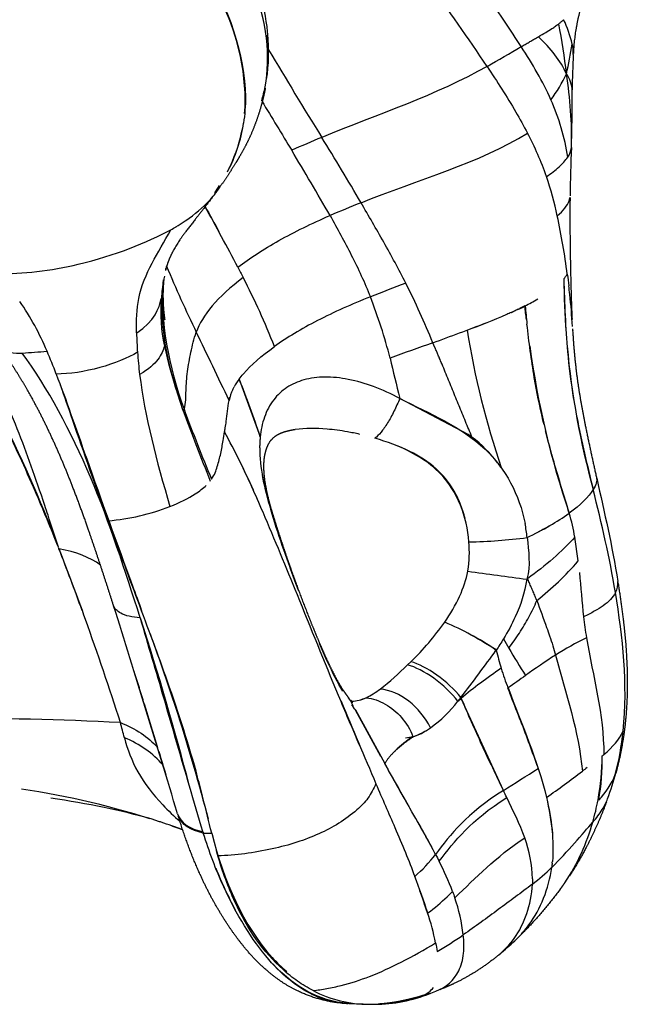
# Model space of a CAD drawing. Units: millimetres. Extents: x 841661 to 853422, y 6544 to 14378.
# Drawn here: x 848371 to 848418, y 9825 to 9903 of the extents above; entities that cross this region are included whole.
import ezdxf

# ---------------------------------------------------------------- set-up
doc = ezdxf.new("R2010")
doc.units = ezdxf.units.MM
doc.layers.add('DEFAULT', color=7, linetype='Continuous')
doc.layers.add('QITELE', color=7, linetype='Continuous')

# ---------------------------------------------------------------- blocks, each defined once
blk = doc.blocks.new('UFO-657')
at = {"layer": 'QITELE'}
for p, q in [((848387.914, 9874.642), (848389.563, 9870.093)), ((848405.91, 9870.286), (848400.53, 9873.129)), ((848406.203, 9870.074), (848405.91, 9870.286)), ((848414.553, 9860.34), (848414.287, 9862.2)), ((848410.572, 9858.944), (848410.595, 9858.894)), ((848401.401, 9852.419), (848401.142, 9852.163)), ((848405.332, 9849.608), (848405.1, 9849.306)), ((848408.672, 9842.296), (848405.362, 9849.536)), ((848397.006, 9848.696), (848396.898, 9848.829)), ((848396.916, 9848.776), (848397.043, 9848.63)), ((848397.043, 9848.63), (848397.006, 9848.696)), ((848397.055, 9848.604), (848397.043, 9848.63)), ((848399.052, 9844.956), (848397.055, 9848.604)), ((848397.061, 9848.629), (848399.349, 9844.412)), ((848385.094, 9838.947), (848385.754, 9838.938))]:
    blk.add_line(p, q, dxfattribs=at)
for centre, radius, start, end in [((848370.422, 9899.807), 19.841, 6.20832, 15.70975), ((848404.833, 9898.821), 9.495, 13.17383, 25.45163), ((848358.669, 9892.32), 55.318, 6.55842, 10.69548), ((848375.077, 9900.399), 15.151, 351.70596, 5.19206), ((848388.244, 9901.791), 1.91, 344.38773, 4.85433), ((848722.069, 10096.769), 385.519, 210.5974, 211.79502), ((848254.969, 10166.213), 307.426, 299.72199, 300.30034), ((848381.762, 9906.012), 32.704, 346.96925, 351.15825), ((848410.916, 9900.24), 3.249, 358.82588, 13.26552), ((848482.014, 9896.67), 67.942, 177.04453, 179.38505), ((848402.876, 9903.684), 11.874, 323.39986, 334.85253), ((848411.792, 9897.276), 2.284, 0.96446, 36.61935), ((848238.352, 9897.053), 175.723, 358.86355, 0.08515), ((857714.282, 15544.862), 10901.924, 211.2054203, 211.2291192), ((848395.871, 9889.3), 18.079, 8.86455, 23.82995), ((848376.862, 9896.408), 11.508, 331.66103, 351.8315), ((848375.716, 9896.801), 12.698, 334.93354, 349.12666), ((848424.416, 9820.37), 79.185, 112.27465, 114.13629), ((848198.672, 9772.65), 230.109, 30.23262, 31.7236), ((848389.388, 9882.702), 23.994, 19.1278, 28.06682), ((848412.425, 9893.003), 1.598, 324.97142, 354.30032), ((848551.718, 9887.045), 137.821, 177.5884, 179.1698), ((848191.91, 9771.619), 233.869, 29.70373, 31.16075), ((848385.944, 9881.719), 27.571, 12.03638, 18.71083), ((848381.333, 9892.686), 5.831, 317.87943, 324.04414), ((848377.617, 9896.195), 10.942, 303.96986, 317.03325), ((848116.182, 9739.781), 307.275, 27.87446, 28.88223), ((848354.752, 9875.135), 59.45, 7.49537, 11.97414), ((848375.639, 9898.971), 14.349, 300.61264, 303.66892), ((848471.563, 9920.648), 96.764, 202.55978, 205.93437), ((848411.159, 9884.565), 3.039, 317.96315, 326.53912), ((848397.78, 9879.79), 16.029, 170.54823, 175.7461), ((848335.967, 9855.652), 58.809, 21.4981, 27.30033), ((848344.705, 9853.755), 63.066, 22.11609, 26.78853), ((848480.452, 9883.239), 67.04, 180.60587, 184.23846), ((848368.831, 9876.417), 45.325, 2.96946, 6.18946), ((848353.033, 9868.522), 21.459, 22.79649, 34.74116), ((848394.902, 9879.938), 13.149, 175.46154, 191.84562), ((848359.943, 9866.161), 41.092, 14.27401, 21.34014), ((848403.173, 9894.748), 16.056, 296.58909, 300.68417), ((848484.039, 9887.324), 73.987, 185.38478, 186.48191), ((848385.662, 9933.721), 58.791, 290.0449, 293.32574), ((848328.651, 10081.68), 217.342, 290.04037, 291.21543), ((848412.529, 9879.051), 32.691, 181.37177, 184.02411), ((847861.861, 9624.421), 581.091, 25.321988, 25.909546), ((848473.356, 9889.529), 68.439, 189.28111, 198.61866), ((848705.351, 9029.057), 900.661, 109.606206, 109.833567), ((848352.885, 10124.646), 248.61, 274.14769, 274.59816), ((848334.546, 9860.53), 41.599, 20.41334, 23.07898), ((848411.616, 9878.97), 31.774, 183.99313, 187.17314), ((848417.201, 9884.864), 35.985, 192.23261, 198.24939), ((848480.854, 9886.824), 70.763, 187.78027, 198.7294), ((848476.509, 9882.832), 63.076, 185.09578, 195.51547), ((848673.873, 9940.787), 281.592, 193.24036, 193.90254), ((848392.212, 9871.436), 5.363, 143.27913, 151.14824), ((848323.219, 9848.613), 69.735, 17.93993, 21.91644), ((848390.774, 9872.203), 3.732, 154.26228, 168.34864), ((848526.769, 9924.093), 152.38, 199.93278, 202.15502), ((848520.215, 9922.78), 145.673, 200.28476, 202.61397), ((848534.016, 9895.794), 121.99, 191.40696, 194.15641), ((848325.244, 9837.009), 70.034, 24.37106, 28.55483), ((848400.006, 9861.883), 10.271, 37.01017, 52.89319), ((848376.194, 9880.712), 17.27, 274.72281, 291.31933), ((848403.744, 9878.317), 17.444, 299.47919, 305.38885), ((848397.717, 9859.352), 16.812, 9.75276, 16.39383), ((848398.916, 9861.105), 11.664, 5.31339, 10.81294), ((848400.327, 9883.964), 24.05, 295.10133, 299.94713), ((848398.568, 9887.257), 27.773, 297.6516, 299.68277), ((848396.605, 9861.041), 9.392, 351.00243, 4.89114), ((848405.448, 9899.263), 37.425, 270.78879, 277.80341), ((848183.579, 9786.801), 204.236, 19.93929, 21.39298), ((848209.403, 9796.631), 176.618, 19.5517, 21.47716), ((848396.464, 9876.04), 23.953, 308.28227, 319.04383), ((848499.515, 10542.072), 688.937, 262.188286, 262.578216), ((848610.839, 9875.717), 196.868, 184.74435, 185.76149), ((848416.237, 9858.583), 1.43, 329.85882, 6.15962), ((846787.276, 9358.847), 1666.89, 16.794213, 17.381835), ((848151.764, 9775.027), 238.159, 17.74975, 19.80882), ((847734.642, 9600.688), 694.103, 21.567422, 21.570728), ((848174.593, 9788.635), 216.261, 14.45809, 18.10406), ((846701.179, 9357.391), 1751.395, 16.319, 16.53489), ((848445.953, 9859.541), 31.195, 186.60234, 189.6784), ((848385.732, 9868.559), 22.494, 314.15176, 324.59327), ((848394.406, 9833.068), 24.447, 55.90193, 66.7257), ((848393.572, 9831.509), 26.225, 56.35603, 61.54514), ((848442.692, 9873.414), 39.058, 209.44646, 210.67613), ((848427.011, 9830.1), 26.925, 116.01466, 121.95412), ((848319.283, 9916.351), 108.899, 322.20151, 324.64751), ((848440.815, 9861.489), 33.71, 194.03648, 196.50567), ((848451.901, 9878.073), 49.36, 209.87288, 212.79835), ((848448.128, 9798.746), 64.717, 123.12599, 125.64911), ((848384.784, 9868.644), 23.221, 307.69579, 314.78473), ((848429.041, 9858.077), 21.452, 196.70375, 201.12104), ((848394.583, 9856.089), 7.294, 296.93116, 307.09551), ((847991.454, 10366.199), 663.681, 308.989789, 308.991431), ((848394.294, 9847.957), 2.747, 18.51151, 38.63708), ((874417.18, 31425.972), 33802.598, 219.6654632, 219.6656364), ((848396.803, 9851.78), 2.453, 268.56736, 296.29808), ((848396.555, 9852.356), 3.063, 286.18989, 295.00612), ((848397.294, 9884.999), 35.423, 270.89938, 270.96286), ((848297.204, 9462.666), 403.071, 73.86252, 73.86555), ((849584.797, 10346.398), 1288.613, 202.690023, 203.003654), ((848396.892, 9855.681), 10.393, 305.60348, 322.16577), ((848366.629, 9620.255), 227.692, 86.98981, 90.54924), ((848314.213, 9953.036), 133.3, 308.42377, 308.43216), ((848399.715, 9851.85), 5.635, 289.39495, 304.94467), ((848407.835, 9837.286), 11.176, 124.11575, 133.28699), ((848400.705, 9850.077), 3.642, 274.50323, 283.69623), ((848400.179, 9850.76), 4.472, 288.41133, 302.67169), ((848379.435, 9853.521), 31.557, 348.11938, 348.16299), ((848396.185, 9849.125), 21.999, 345.30959, 354.36637), ((848396.144, 9845.167), 20.285, 349.75323, 359.57415), ((848397.145, 9844.754), 19.292, 350.41239, 0.78172), ((847817.248, 9514.073), 669.302, 29.149794, 29.574655), ((848498.022, 9897.636), 112.117, 208.35208, 210.31489), ((848352.363, 9926.277), 103.484, 305.22857, 307.16246), ((848411.676, 9845.87), 6.238, 316.05985, 338.13773), ((848391.467, 9850.89), 27.027, 339.99541, 344.65783), ((848360.881, 9776.047), 67.09, 71.96442, 81.4961), ((848394.287, 9837.439), 18.302, 4.79173, 13.64746), ((848399.178, 9844.607), 17.2, 343.77049, 349.78946), ((848370.69, 9806.063), 35.512, 68.89997, 71.79881), ((848332.069, 9799.688), 80.577, 27.80024, 30.09239), ((848400.714, 9835.092), 10.242, 1.45455, 19.86638), ((848394.351, 9844.161), 11.332, 310.46499, 322.53239), ((848380.792, 9825.129), 25.605, 21.11059, 26.95956), ((848401.374, 9847.438), 15.754, 307.41925, 314.76042), ((848416.21, 9848.276), 32.468, 201.87385, 208.22917), ((848211.378, 9765.145), 202.928, 19.4348, 20.2975), ((848301.668, 9798.73), 106.589, 18.57245, 19.55841), ((848391.986, 9846.889), 17.833, 307.10191, 313.43696), ((848392.024, 9829.426), 13.577, 6.42661, 19.08954), ((848385.909, 9826.855), 17.778, 11.21642, 19.12243), ((848388.788, 9854.862), 29.186, 300.21169, 304.96965), ((848390.649, 9850.446), 27.501, 310.56119, 313.84808), ((848398.126, 9835.03), 9.548, 242.46656, 269.91667), ((848398.59, 9836.801), 11.315, 269.8624, 292.42822), ((848396.45, 9845.219), 19.944, 287.03654, 290.28566), ((848401.686, 9827.898), 1.844, 290.45564, 323.9366)]:
    blk.add_arc(centre, radius, start, end, dxfattribs=at)
for points, degree, knots in [([(848375.186, 9915.502), (848376.793, 9914.448), (848380.319, 9912.027), (848383.61, 9908.998), (848384.98, 9907.032), (848387.108, 9903.98), (848388.649, 9899.241), (848388.355, 9895.434), (848388.25, 9894.773)], 3, [38.786641, 38.786641, 38.786641, 38.786641, 44.861149, 52.203296, 52.203296, 52.203296, 63.712195, 66.252335, 66.252335, 66.252335, 66.252335]), ([(848388.337, 9895.529), (848388.449, 9896.935), (848388.179, 9900.65), (848385.647, 9906.894), (848382.014, 9910.411), (848380.113, 9911.942)], 3, [9.869995, 9.869995, 9.869995, 9.869995, 15.026078, 22.519983, 30.033514, 30.033514, 30.033514, 30.033514]), ([(848389.678, 9896.524), (848389.785, 9896.879), (848390.451, 9899.56), (848390.023, 9903.391), (848388.553, 9906.451), (848388.296, 9906.926)], 3, [9.287268, 9.287268, 9.287268, 9.287268, 10.683801, 19.562872, 21.231683, 21.231683, 21.231683, 21.231683]), ([(848413.026, 9902.586), (848413.091, 9902.638), (848413.223, 9902.744), (848413.347, 9902.846), (848413.407, 9902.902)], 3, [-0.7823865, -0.7823865, -0.7823865, -0.7823865, -0.405625, 0, 0, 0, 0]), ([(848411.419, 9901.561), (848411.614, 9901.674), (848411.971, 9901.885), (848412.419, 9902.158), (848412.762, 9902.384), (848412.938, 9902.518), (848413.026, 9902.586)], 3, [0, 0, 0, 0, 0.674566, 1.246856, 1.572621, 1.907678, 1.907678, 1.907678, 1.907678]), ([(848410.076, 9900.783), (848410.179, 9900.844), (848410.385, 9900.964), (848410.685, 9901.137), (848410.978, 9901.306), (848411.221, 9901.446), (848411.367, 9901.53), (848411.419, 9901.561)], 3, [-5.273125, -5.273125, -5.273125, -5.273125, -4.8675, -4.461875, -4.05625, -3.650625, -3.419635, -3.419635, -3.419635, -3.419635]), ([(848407.388, 9899.231), (848408.172, 9898.051), (848409.284, 9896.318), (848410.272, 9894.543), (848410.56, 9893.991)], 3, [0, 0, 0, 0, 4.622892, 6.699693, 6.699693, 6.699693, 6.699693]), ([(848412.057, 9890.564), (848412.433, 9890.814), (848413.089, 9891.316), (848413.551, 9891.836), (848413.734, 9892.086)], 3, [-3.918157, -3.918157, -3.918157, -3.918157, -1.956572, 0, 0, 0, 0]), ([(848412.908, 9887.469), (848413.38, 9887.883), (848413.701, 9888.289), (848413.87, 9888.75), (848413.892, 9888.84), (848413.903, 9888.927)], 3, [-5, -5, -5, -5, -4.75, -4.75, -4.6875, -4.6875, -4.6875, -4.6875]), ([(848401.002, 9882.179), (848400.454, 9883.263), (848399.31, 9885.377), (848398.085, 9887.477), (848397.483, 9888.512)], 3, [-0.5816913, -0.5816913, -0.5816913, -0.5816913, -0.2863886, 0, 0, 0, 0]), ([(848387.805, 9883.443), (848388.733, 9884.145), (848390.906, 9885.556), (848393.611, 9886.884), (848395.049, 9887.505)], 3, [0, 0, 0, 0, 5.274151, 10.55024, 10.55024, 10.55024, 10.55024]), ([(848395.049, 9887.505), (848395.627, 9886.476), (848396.776, 9884.375), (848397.774, 9882.224), (848398.217, 9881.114)], 3, [0, 0, 0, 0, 0.2863886, 0.5816913, 0.5816913, 0.5816913, 0.5816913]), ([(848368.971, 9882.961), (848370.849, 9882.874), (848376.204, 9883.579), (848380.717, 9885.386), (848382.533, 9886.385)], 3, [-9.073302, -9.073302, -9.073302, -9.073302, -5.200852, 0, 0, 0, 0]), ([(848379.847, 9878.268), (848379.828, 9879.243), (848379.99, 9882.467), (848381.542, 9884.493), (848382.533, 9886.385)], 3, [0, 0, 0, 0, 4.643309, 16.281213, 16.281213, 16.281213, 16.281213]), ([(848413.416, 9882.53), (848413.476, 9880.589), (848413.59, 9877.475), (848413.971, 9874.379), (848414.171, 9873.149), (848414.188, 9873.048)], 3, [0, 0, 0, 0, 6.496782, 10.533222, 10.894491, 10.894491, 10.894491, 10.894491]), ([(848363.004, 9880.559), (848365.155, 9878.117), (848369.287, 9872.184), (848371.949, 9865.853), (848373.344, 9862.349)], 3, [3.329524, 3.329524, 3.329524, 3.329524, 13.318164, 25.508838, 25.508838, 25.508838, 25.508838]), ([(848398.217, 9881.114), (848396.747, 9880.53), (848395.345, 9879.902), (848392.798, 9878.585), (848391.654, 9877.896), (848390.684, 9877.204)], 3, [0, 0, 0, 0, 0.5, 0.5, 1, 1, 1, 1]), ([(848411.863, 9871.064), (848411.836, 9871.177), (848411.543, 9872.399), (848411.017, 9874.996), (848410.687, 9877.557), (848410.522, 9878.972)], 3, [-10.943869, -10.943869, -10.943869, -10.943869, -10.533222, -6.496782, -1.624196, -1.624196, -1.624196, -1.624196]), ([(848383.576, 9872.277), (848383.673, 9872.537), (848383.716, 9873.018), (848383.729, 9873.738), (848383.771, 9874.477), (848383.867, 9875.477), (848384.116, 9876.753), (848384.351, 9877.789), (848384.543, 9878.329)], 3, [-20.325346, -20.325346, -20.325346, -20.325346, -17.784678, -15.24401, -12.703341, -10.162673, -5.081337, 0, 0, 0, 0]), ([(848368.931, 9877.433), (848369.044, 9877.204), (848369.415, 9876.837), (848370.178, 9876.673), (848370.713, 9876.681), (848370.867, 9876.688)], 3, [0, 0, 0, 0, 1.977, 3.954, 4.721465, 4.721465, 4.721465, 4.721465]), ([(848406.203, 9870.074), (848404.958, 9873.109), (848403.713, 9876.145), (848403.422, 9876.821), (848403.131, 9877.498)], 2, [5.035421, 5.035421, 5.035421, 6.035421, 6.035421, 7.035421, 7.035421, 7.035421]), ([(848380.133, 9855.874), (848378.945, 9859.587), (848376.58, 9867.034), (848372.829, 9874.006), (848370.867, 9876.688)], 3, [-25.434863, -25.434863, -25.434863, -25.434863, -12.709828, 0, 0, 0, 0]), ([(848379.919, 9876.757), (848379.161, 9876.306), (848377.044, 9875.424), (848374.564, 9875.034), (848373.532, 9875.039)], 3, [-5.561001, -5.561001, -5.561001, -5.561001, -2.778519, 0, 0, 0, 0]), ([(848382.033, 9877.239), (848381.956, 9876.912), (848381.619, 9876.186), (848380.839, 9875.419), (848380.09, 9875.002)], 3, [-5.468237, -5.468237, -5.468237, -5.468237, -2.774557, 0, 0, 0, 0]), ([(848387.914, 9874.642), (848388.014, 9874.777), (848388.668, 9875.594), (848389.658, 9876.472), (848390.684, 9877.204)], 3, [4.988584, 4.988584, 4.988584, 4.988584, 6.10528, 11.676646, 11.676646, 11.676646, 11.676646]), ([(848373.532, 9875.039), (848374.291, 9873.076), (848376.124, 9867.723), (848378.529, 9861.123), (848380.01, 9857.086), (848380.249, 9856.433)], 3, [2.830409, 2.830409, 2.830409, 2.830409, 11.517775, 23.041543, 25.270007, 25.270007, 25.270007, 25.270007]), ([(848400.53, 9873.129), (848399.862, 9873.472), (848398.551, 9874.088), (848396.558, 9874.659), (848394.695, 9874.871), (848393.032, 9874.666), (848391.625, 9874.058), (848390.531, 9873.032), (848389.824, 9871.66), (848389.615, 9870.625), (848389.563, 9870.093)], 3, [0, 0, 0, 0, 2.254444, 4.332583, 6.200945, 7.853771, 9.317439, 10.739678, 12.285135, 13.887766, 13.887766, 13.887766, 13.887766]), ([(848373.846, 9874.186), (848374.161, 9873.313), (848375.309, 9869.972), (848376.615, 9866.214), (848377.616, 9863.5)], 3, [1.348427, 1.348427, 1.348427, 1.348427, 5.393934, 15.833806, 15.833806, 15.833806, 15.833806]), ([(848386.759, 9870.485), (848386.776, 9870.593), (848386.822, 9870.868), (848386.976, 9871.694), (848387.004, 9872.393), (848387.12, 9872.956)], 3, [11.757037, 11.757037, 11.757037, 11.757037, 12.812701, 14.451922, 19.821192, 19.821192, 19.821192, 19.821192]), ([(848400.53, 9873.129), (848402.834, 9871.942), (848407.558, 9870.001), (848409.936, 9865.549), (848410.371, 9863.293)], 3, [16.1404, 16.1404, 16.1404, 16.1404, 24.321621, 31.371455, 31.371455, 31.371455, 31.371455]), ([(848373.706, 9861.427), (848373.123, 9862.896), (848371.752, 9866.19), (848370.266, 9869.493), (848369.327, 9871.313)], 3, [58.932288, 58.932288, 58.932288, 58.932288, 64.009932, 70.501997, 70.501997, 70.501997, 70.501997]), ([(848385.742, 9866.766), (848385.979, 9867.114), (848386.21, 9867.798), (848386.436, 9868.629), (848386.563, 9869.304), (848386.66, 9869.866), (848386.721, 9870.259), (848386.759, 9870.485)], 3, [0, 0, 0, 0, 2.977373, 6.255816, 7.895037, 9.534258, 11.757037, 11.757037, 11.757037, 11.757037]), ([(848397.383, 9870.298), (848397.058, 9870.373), (848396.195, 9870.551), (848394.473, 9870.783), (848393.107, 9870.773), (848392.322, 9870.667)], 3, [2.0325375, 2.0325375, 2.0325375, 2.0325375, 2.0590519, 2.1031064, 2.1748471, 2.1748471, 2.1748471, 2.1748471]), ([(848413.846, 9864.097), (848413.447, 9865.434), (848412.789, 9867.577), (848412.194, 9869.745), (848411.985, 9870.572)], 3, [-19.536958, -19.536958, -19.536958, -19.536958, -14.569662, -11.542332, -11.542332, -11.542332, -11.542332]), ([(848405.659, 9863.685), (848405.561, 9864.082), (848405.304, 9864.863), (848404.636, 9866.246), (848403.378, 9867.763), (848401.232, 9869.122), (848399.521, 9869.716), (848398.579, 9869.989)], 3, [0, 0, 0, 0, 1.225967, 2.461879, 4.593998, 7.062226, 10.006898, 10.006898, 10.006898, 10.006898]), ([(848389.523, 9869.232), (848389.527, 9867.698), (848390.302, 9864.27), (848391.668, 9860.416), (848392.476, 9858.241), (848392.563, 9858.009)], 3, [45.282445, 45.282445, 45.282445, 45.282445, 50.924784, 57.195905, 57.943749, 57.943749, 57.943749, 57.943749]), ([(848405.963, 9861.842), (848405.81, 9863.842), (848404.529, 9867.187), (848401.495, 9868.93), (848400.116, 9869.471)], 3, [3.003581, 3.003581, 3.003581, 3.003581, 9.055373, 13.494295, 13.494295, 13.494295, 13.494295]), ([(848387.951, 9868.173), (848388.585, 9866.873), (848389.653, 9864.483), (848391.121, 9860.967), (848393.085, 9856.184), (848394.834, 9851.821), (848396.574, 9847.684), (848397.206, 9846.208), (848397.57, 9845.359)], 3, [3.10583, 3.10583, 3.10583, 3.10583, 8.282212, 12.435141, 16.471581, 26.274364, 28.580901, 31.735876, 31.735876, 31.735876, 31.735876]), ([(848392.571, 9858.012), (848392.006, 9859.535), (848391.484, 9861.048), (848390.763, 9863.265), (848390.518, 9864.044), (848390.076, 9865.567), (848389.883, 9866.311), (848389.745, 9867.05)], 3, [0.265625, 0.265625, 0.265625, 0.265625, 0.375, 0.375, 0.4375, 0.4375, 0.5, 0.5, 0.5, 0.5]), ([(848382.473, 9864.624), (848383.231, 9864.923), (848384.342, 9865.487), (848385.087, 9866.063), (848385.317, 9866.28)], 3, [0, 0, 0, 0, 2.774557, 4.521534, 4.521534, 4.521534, 4.521534]), ([(848385.754, 9838.938), (848385.526, 9839.827), (848385.18, 9841.284), (848384.181, 9845.196), (848382.844, 9849.37), (848381.132, 9854.037), (848379.549, 9858.303), (848378.371, 9861.45), (848377.616, 9863.5)], 3, [-32.342582, -32.342582, -32.342582, -32.342582, -28.580901, -26.274364, -16.471581, -12.435141, -8.282212, 0, 0, 0, 0]), ([(848414.287, 9862.2), (848413.784, 9861.644), (848412.649, 9860.538), (848411.272, 9859.468), (848410.572, 9858.944)], 3, [0, 0, 0, 0, 0.5, 0.9898372, 0.9898372, 0.9898372, 0.9898372]), ([(848404.066, 9855.526), (848404.515, 9856.174), (848405.294, 9857.53), (848405.769, 9858.895), (848405.876, 9859.528)], 3, [0, 0, 0, 0, 2.976991, 5.842801, 5.842801, 5.842801, 5.842801]), ([(848410.523, 9858.907), (848410.333, 9857.825), (848409.811, 9856.213), (848409.016, 9854.769), (848408.68, 9854.215)], 3, [-5.842801, -5.842801, -5.842801, -5.842801, -2.976991, -1.062325, -1.062325, -1.062325, -1.062325]), ([(848411.304, 9857.238), (848411.275, 9857.305), (848411.247, 9857.371), (848410.922, 9858.131), (848410.597, 9858.891)], 2, [-3.368988, -3.368988, -3.368988, -2.368988, -2.368988, -1.402589, -1.402589, -1.402589]), ([(848411.304, 9857.238), (848411.549, 9856.527), (848411.901, 9855.602), (848412.319, 9854.413), (848412.554, 9853.691), (848412.698, 9853.188), (848412.762, 9852.945)], 3, [0, 0, 0, 0, 2.257992, 2.968286, 3.780786, 4.535973, 4.535973, 4.535973, 4.535973]), ([(848417.473, 9857.865), (848417.266, 9857.464), (848416.785, 9856.956), (848415.841, 9856.38), (848415.271, 9856.1), (848414.965, 9855.954)], 3, [0, 0, 0, 0, 2.924644, 4.386965, 5.849287, 5.849287, 5.849287, 5.849287]), ([(848380.133, 9855.874), (848379.507, 9855.905), (848378.548, 9856.126), (848378.115, 9856.606), (848378.036, 9856.85)], 3, [-4.812096, -4.812096, -4.812096, -4.812096, -2.406048, -0.50101, -0.50101, -0.50101, -0.50101]), ([(848380.911, 9854.61), (848381.669, 9852.513), (848383.428, 9847.505), (848384.774, 9842.702), (848385.464, 9840.06)], 3, [27.345823, 27.345823, 27.345823, 27.345823, 34.519624, 44.600191, 44.600191, 44.600191, 44.600191]), ([(848396.044, 9850.103), (848395.647, 9850.772), (848395.258, 9851.536), (848394.646, 9852.863), (848394.433, 9853.345), (848394.22, 9853.846)], 3, [0.0515868, 0.0515868, 0.0515868, 0.0515868, 0.125, 0.125, 0.163744, 0.163744, 0.163744, 0.163744]), ([(848411.325, 9844.253), (848410.888, 9845.502), (848410.186, 9847.409), (848409.378, 9849.422), (848409.081, 9850.211), (848409.03, 9850.347)], 3, [-8.511325, -8.511325, -8.511325, -8.511325, -4.379146, -2.188275, -1.732133, -1.732133, -1.732133, -1.732133]), ([(848397.921, 9849.577), (848398.415, 9849.521), (848399.429, 9849.181), (848400.736, 9848.098), (848401.354, 9847.079), (848401.567, 9846.539)], 3, [-4.486401, -4.486401, -4.486401, -4.486401, -3.011536, -1.505768, 0, 0, 0, 0]), ([(848405.362, 9849.536), (848405.611, 9848.923), (848406.134, 9847.705), (848407.236, 9845.291), (848408.082, 9843.485), (848408.672, 9842.296)], 3, [0, 0, 0, 0, 2.188275, 4.379146, 8.759041, 8.759041, 8.759041, 8.759041]), ([(848396.688, 9849.384), (848396.698, 9849.373), (848396.707, 9849.363), (848396.715, 9849.356), (848396.748, 9849.32), (848396.776, 9849.293), (848396.802, 9849.271), (848396.825, 9849.251), (848396.835, 9849.244), (848396.836, 9849.244)], 3, [0.627104, 0.627104, 0.627104, 0.627104, 0.838633, 0.838633, 0.838633, 1.699345, 1.699345, 1.699345, 2.573576, 2.573576, 2.573576, 2.573576]), ([(848378.895, 9846.445), (848379.143, 9845.531), (848379.77, 9843.744), (848381.531, 9841.473), (848382.797, 9840.261), (848383.255, 9839.868)], 3, [23.716746, 23.716746, 23.716746, 23.716746, 27.721601, 31.739156, 34.035932, 34.035932, 34.035932, 34.035932]), ([(848398.654, 9842.821), (848398.477, 9842.433), (848398.083, 9841.659), (848396.641, 9840.206), (848394.713, 9839.057), (848392.412, 9838.175), (848390.455, 9837.661), (848388.377, 9837.3), (848386.943, 9837.17), (848386.238, 9837.152)], 3, [0, 0, 0, 0, 1.286405, 2.569989, 6.100002, 7.952728, 9.960872, 12.159619, 14.27548, 14.27548, 14.27548, 14.27548]), ([(848398.654, 9842.821), (848399.152, 9841.665), (848400.24, 9839.175), (848401.26, 9836.759), (848401.706, 9835.54)], 3, [0, 0, 0, 0, 0.25, 0.5407872, 0.5407872, 0.5407872, 0.5407872]), ([(848415.693, 9839.8), (848415.987, 9840.137), (848416.452, 9840.762), (848416.763, 9841.365), (848416.862, 9841.639)], 3, [0, 0, 0, 0, 3.017752, 5.682465, 5.682465, 5.682465, 5.682465]), ([(848396.908, 9825.507), (848395.869, 9825.535), (848393.553, 9825.95), (848389.944, 9828.819), (848386.89, 9833.889), (848385.55, 9837.479), (848385.094, 9838.947)], 3, [1.020559, 1.020559, 1.020559, 1.020559, 7.130718, 15.437639, 25.157663, 31.389066, 31.389066, 31.389066, 31.389066]), ([(848385.754, 9838.938), (848386.698, 9835.215), (848388.495, 9831.032), (848391.251, 9828.401), (848391.644, 9828.07)], 3, [30.736343, 30.736343, 30.736343, 30.736343, 45.151393, 47.45235, 47.45235, 47.45235, 47.45235]), ([(848393.712, 9826.563), (848393.292, 9826.781), (848392.47, 9827.281), (848390.901, 9828.533), (848389.136, 9830.552), (848387.439, 9833.607), (848386.606, 9835.902), (848386.238, 9837.152)], 3, [0, 0, 0, 0, 1.41966, 2.88111, 6.010095, 9.41295, 13.319582, 13.319582, 13.319582, 13.319582]), ([(848409.7, 9830.613), (848410.052, 9830.952), (848411.394, 9832.485), (848412.236, 9834.549), (848412.468, 9836.251)], 3, [4.188753, 4.188753, 4.188753, 4.188753, 6.187522, 12.375043, 12.375043, 12.375043, 12.375043]), ([(848410.947, 9834.925), (848410.066, 9834.266), (848408.28, 9832.929), (848406.464, 9831.605), (848405.516, 9830.945)], 3, [0.00157, 0.00157, 0.00157, 0.00157, 5.780037, 11.560073, 11.560073, 11.560073, 11.560073]), ([(848408.311, 9829.366), (848408.76, 9829.739), (848410.12, 9831.197), (848410.877, 9833.287), (848410.947, 9834.925)], 3, [3.556143, 3.556143, 3.556143, 3.556143, 6.187522, 12.375043, 12.375043, 12.375043, 12.375043]), ([(848403.365, 9826.512), (848404.176, 9826.806), (848405.115, 9827.653), (848405.596, 9829.381), (848405.573, 9830.43), (848405.516, 9830.945)], 3, [-10.491083, -10.491083, -10.491083, -10.491083, -5.242646, -2.442405, 0, 0, 0, 0]), ([(848393.712, 9826.563), (848394.075, 9826.6), (848394.82, 9826.712), (848396.32, 9827.035), (848398.303, 9827.678), (848400.77, 9828.833), (848402.47, 9829.771), (848403.347, 9830.313)], 3, [0, 0, 0, 0, 1.092925, 2.259606, 4.60053, 7.331076, 10.423793, 10.423793, 10.423793, 10.423793])]:
    blk.add_open_spline(points, degree=degree, knots=knots, dxfattribs=at)
for points in [[(848407.388, 9899.231), (848404.431, 9903.683), (848401.178, 9907.981), (848398.432, 9912.489)], [(848410.076, 9900.783), (848409.663, 9901.433), (848408.816, 9902.718), (848407.506, 9904.618), (848406.619, 9905.876), (848406.176, 9906.505)], [(848413.625, 9898.638), (848413.181, 9899.664), (848412.388, 9900.653), (848411.419, 9901.561)], [(848412.409, 9896.604), (848411.773, 9898.051), (848410.935, 9899.43), (848410.076, 9900.783)], [(848407.388, 9899.231), (848403.434, 9896.971), (848398.78, 9895.453), (848394.401, 9893.646)], [(848414.016, 9892.845), (848414.09, 9894.773), (848413.912, 9896.712), (848413.625, 9898.638)], [(848397.483, 9888.512), (848401.875, 9890.278), (848406.885, 9891.678), (848410.56, 9893.991)], [(848386.004, 9889.295), (848386.129, 9889.483), (848386.251, 9889.673), (848386.371, 9889.865)], [(848385.245, 9888.209), (848385.609, 9887.539), (848385.974, 9886.87), (848386.337, 9886.2)], [(848397.483, 9888.512), (848396.665, 9888.177), (848395.848, 9887.84), (848395.049, 9887.505)], [(848382.533, 9886.385), (848382.673, 9886.462), (848382.811, 9886.541), (848382.947, 9886.621)], [(848383.595, 9887.028), (848383.641, 9887.058), (848383.686, 9887.089), (848383.731, 9887.12)], [(848382.203, 9883.525), (848382.188, 9883.467), (848382.173, 9883.409), (848382.158, 9883.35)], [(848382.031, 9882.732), (848382.01, 9882.602), (848381.992, 9882.465), (848381.977, 9882.319)], [(848382.136, 9883.259), (848382.143, 9883.29), (848382.151, 9883.32), (848382.158, 9883.35)], [(848387.805, 9883.443), (848387.946, 9883.171), (848388.087, 9882.898), (848388.225, 9882.625)], [(848413.694, 9882.89), (848413.737, 9882.584), (848413.777, 9882.278), (848413.814, 9881.973)], [(848372.634, 9864.704), (848372.274, 9865.79), (848371.58, 9867.837), (848370.514, 9870.704), (848369.214, 9873.726), (848367.684, 9876.785), (848365.923, 9879.709), (848364.511, 9881.69), (848363.756, 9882.675)], [(848383.518, 9872.144), (848382.283, 9875.639), (848381.507, 9879.355), (848381.976, 9882.434)], [(848381.977, 9882.319), (848381.651, 9879.261), (848382.384, 9875.583), (848383.576, 9872.277)], [(848388.225, 9882.625), (848387.223, 9881.874), (848385.593, 9880.371), (848384.776, 9878.982), (848384.543, 9878.329)], [(848401.002, 9882.179), (848400.068, 9881.826), (848399.138, 9881.471), (848398.217, 9881.114)], [(848413.883, 9881.303), (848413.86, 9881.526), (848413.835, 9881.749), (848413.809, 9881.973)], [(848379.857, 9878.275), (848381.306, 9879.216), (848381.604, 9880.189), (848381.794, 9880.979)], [(848381.838, 9880.605), (848381.822, 9880.698), (848381.805, 9880.793), (848381.788, 9880.889)], [(848410.36, 9880.391), (848410.222, 9880.322), (848410.082, 9880.253), (848409.94, 9880.185)], [(848410.48, 9879.332), (848410.439, 9879.684), (848410.4, 9880.037), (848410.36, 9880.391)], [(848409.285, 9879.884), (848409.171, 9879.834), (848409.056, 9879.784), (848408.941, 9879.734)], [(848409.835, 9880.135), (848409.727, 9880.085), (848409.618, 9880.034), (848409.508, 9879.984)], [(848414.106, 9878.588), (848414.109, 9878.538), (848414.112, 9878.488), (848414.115, 9878.438)], [(848414.111, 9878.438), (848414.117, 9878.302), (848414.123, 9878.166), (848414.128, 9878.031)], [(848380.09, 9875.002), (848380.494, 9871.761), (848381.412, 9868.169), (848382.473, 9864.624)], [(848387.413, 9873.823), (848387.445, 9873.889), (848387.479, 9873.956), (848387.516, 9874.023)], [(848387.106, 9872.986), (848387.126, 9873.063), (848387.148, 9873.14), (848387.173, 9873.218)], [(848400.53, 9873.129), (848400.39, 9872.777), (848400.085, 9872.091), (848399.572, 9871.162), (848399.05, 9870.425), (848398.729, 9870.105), (848398.579, 9869.989)], [(848383.576, 9872.277), (848383.56, 9872.234), (848383.541, 9872.19), (848383.518, 9872.144)], [(848389.536, 9869.748), (848389.53, 9869.642), (848389.526, 9869.537), (848389.525, 9869.43)], [(848389.563, 9870.093), (848389.552, 9869.979), (848389.543, 9869.864), (848389.536, 9869.748)], [(848389.522, 9869.232), (848389.522, 9869.298), (848389.523, 9869.365), (848389.524, 9869.43)], [(848415.983, 9866.926), (848416.047, 9866.643), (848415.952, 9866.312), (848415.731, 9865.959)], [(848416.002, 9866.843), (848416.618, 9864.132), (848417.215, 9861.53), (848417.659, 9858.737)], [(848415.731, 9865.959), (848415.364, 9865.371), (848414.72, 9864.735), (848413.846, 9864.097)], [(848417.473, 9857.865), (848417.021, 9860.613), (848416.38, 9863.295), (848415.731, 9865.959)], [(848372.89, 9863.932), (848372.806, 9864.189), (848372.721, 9864.447), (848372.636, 9864.704)], [(848373.709, 9861.429), (848373.435, 9862.281), (848373.16, 9863.12), (848372.89, 9863.932)], [(848410.529, 9862.185), (848410.663, 9861.135), (848410.808, 9859.995), (848410.523, 9858.907)], [(848373.743, 9861.299), (848373.736, 9861.33), (848373.729, 9861.361), (848373.721, 9861.392)], [(848377.008, 9860.018), (848376.214, 9860.615), (848375.084, 9861.053), (848373.743, 9861.299)], [(848405.876, 9859.528), (848405.878, 9859.543), (848405.88, 9859.558), (848405.882, 9859.572)], [(848410.523, 9858.907), (848410.539, 9858.919), (848410.556, 9858.931), (848410.572, 9858.944)], [(848410.595, 9858.894), (848410.571, 9858.899), (848410.547, 9858.903), (848410.523, 9858.907)], [(848409.099, 9853.488), (848409.385, 9853.873), (848409.942, 9854.66), (848410.689, 9855.91), (848411.112, 9856.79), (848411.304, 9857.238)], [(848418.078, 9846.966), (848418.461, 9850.663), (848418.052, 9854.348), (848417.473, 9857.865)], [(848408.68, 9854.215), (848408.489, 9853.915), (848408.301, 9853.614), (848408.112, 9853.313)], [(848415.202, 9854.296), (848415.712, 9851.262), (848416.565, 9848.262), (848416.56, 9845.116)], [(848408.102, 9853.341), (848408.105, 9853.332), (848408.109, 9853.322), (848408.112, 9853.313)], [(848412.762, 9852.945), (848413.55, 9849.931), (848414.615, 9846.949), (848414.875, 9843.808)], [(848405.1, 9849.306), (848404.605, 9849.944), (848403.251, 9851.27), (848401.753, 9852.003), (848401.142, 9852.163)], [(848405.332, 9849.608), (848404.826, 9850.225), (848403.469, 9851.511), (848401.998, 9852.247), (848401.401, 9852.419)], [(848408.494, 9851.911), (848407.405, 9851.121), (848406.301, 9850.368), (848405.362, 9849.536)], [(848410.41, 9851.335), (848409.957, 9851.014), (848409.501, 9850.686), (848409.045, 9850.359)], [(848402.942, 9847.231), (848402.129, 9848.888), (848400.52, 9850.124), (848398.983, 9850.271)], [(848409.045, 9850.359), (848410.103, 9847.51), (848411.352, 9844.708), (848412.056, 9841.746)], [(848384.005, 9842.63), (848383.353, 9844.869), (848382.687, 9847.174), (848382.009, 9849.506)], [(848397.889, 9849.581), (848397.9, 9849.58), (848397.91, 9849.579), (848397.92, 9849.577)], [(848405.1, 9849.306), (848405.187, 9849.382), (848405.274, 9849.458), (848405.362, 9849.536)], [(848405.362, 9849.536), (848405.352, 9849.56), (848405.342, 9849.584), (848405.332, 9849.608)], [(848380.453, 9849.11), (848380.807, 9847.951), (848381.156, 9846.805), (848381.498, 9845.678)], [(848396.745, 9849.035), (848396.796, 9848.965), (848396.847, 9848.896), (848396.898, 9848.829)], [(848378.895, 9846.445), (848378.792, 9846.833), (848378.689, 9847.229), (848378.586, 9847.632)], [(848378.586, 9847.632), (848379.747, 9847.17), (848380.762, 9846.5), (848381.5, 9845.68)], [(848381.913, 9844.308), (848381.151, 9845.202), (848380.097, 9845.937), (848378.895, 9846.445)], [(848401.567, 9846.539), (848401.573, 9846.537), (848401.58, 9846.536), (848401.586, 9846.535)], [(848416.56, 9845.116), (848417.289, 9845.729), (848417.764, 9846.303), (848418.078, 9846.966)], [(848381.597, 9845.351), (848381.785, 9844.731), (848381.97, 9844.118), (848382.154, 9843.511)], [(848416.435, 9845.021), (848416.477, 9845.053), (848416.519, 9845.085), (848416.56, 9845.116)], [(848408.672, 9842.296), (848409.551, 9842.851), (848410.481, 9843.44), (848411.403, 9844.028)], [(848415.248, 9844.093), (848415.127, 9844), (848415.002, 9843.905), (848414.875, 9843.808)], [(848417.538, 9843.766), (848417.519, 9843.694), (848417.494, 9843.621), (848417.465, 9843.547)], [(848385.055, 9839.062), (848384.709, 9840.228), (848384.359, 9841.419), (848384.005, 9842.63)], [(848416.371, 9843.159), (848416.358, 9843.165), (848416.345, 9843.17), (848416.331, 9843.176)], [(848380.903, 9840.069), (848378.782, 9840.688), (848375.991, 9841.273), (848373.101, 9841.684)], [(848408.672, 9842.296), (848405.718, 9840.431), (848404.528, 9838.852), (848403.346, 9837.268)], [(848403.614, 9836.737), (848404.872, 9838.337), (848406.065, 9839.913), (848408.937, 9841.736)], [(848408.937, 9841.736), (848408.848, 9841.922), (848408.759, 9842.109), (848408.672, 9842.296)], [(848410.347, 9838.572), (848409.969, 9839.651), (848409.438, 9840.688), (848408.937, 9841.736)], [(848412.056, 9841.746), (848412.453, 9840.076), (848412.666, 9838.34), (848412.521, 9836.722)], [(848416.106, 9841.558), (848416.132, 9841.587), (848416.159, 9841.616), (848416.185, 9841.645)], [(848383.071, 9840.47), (848383.279, 9839.781), (848384.021, 9839.252), (848385.055, 9839.062)], [(848385.094, 9838.947), (848384.105, 9839.131), (848383.38, 9839.627), (848383.133, 9840.277)], [(848381.782, 9839.798), (848381.739, 9839.812), (848381.696, 9839.826), (848381.652, 9839.84)], [(848412.468, 9836.251), (848413.712, 9837.466), (848414.912, 9838.907), (848415.693, 9839.8)], [(848413.492, 9835.038), (848414.52, 9836.521), (848415.227, 9838.191), (848415.693, 9839.8)], [(848385.055, 9839.062), (848385.066, 9839.025), (848385.083, 9838.985), (848385.094, 9838.947)], [(848404.854, 9833.866), (848406.55, 9835.442), (848408.012, 9837.031), (848410.347, 9838.572)], [(848386.238, 9837.152), (848386.2, 9837.283), (848386.162, 9837.414), (848386.125, 9837.546)], [(848403.346, 9837.268), (848403.437, 9837.09), (848403.526, 9836.914), (848403.614, 9836.737)], [(848412.507, 9836.581), (848412.496, 9836.47), (848412.482, 9836.36), (848412.468, 9836.251)], [(848412.507, 9836.581), (848412.512, 9836.628), (848412.517, 9836.675), (848412.521, 9836.722)], [(848410.952, 9835.352), (848410.955, 9835.209), (848410.953, 9835.067), (848410.947, 9834.926)], [(848404.244, 9833.944), (848404.395, 9834.081), (848404.54, 9834.217), (848404.678, 9834.351)], [(848404.678, 9834.351), (848404.74, 9834.188), (848404.799, 9834.027), (848404.854, 9833.866)], [(848402.706, 9832.679), (848402.715, 9832.686), (848402.724, 9832.692), (848402.732, 9832.699)], [(848403.347, 9830.313), (848403.393, 9830.086), (848403.436, 9829.861), (848403.474, 9829.64)], [(848396.957, 9825.509), (848394.509, 9825.588), (848392.42, 9826.65), (848390.551, 9828.664)], [(848390.777, 9828.426), (848390.768, 9828.43), (848390.76, 9828.435), (848390.752, 9828.439)], [(848397.657, 9825.49), (848397.423, 9825.495), (848397.19, 9825.501), (848396.956, 9825.507)], [(848398.112, 9825.481), (848398.271, 9825.482), (848398.433, 9825.486), (848398.598, 9825.494)], [(848398.746, 9825.494), (848398.776, 9825.495), (848398.805, 9825.496), (848398.834, 9825.498)]]:
    blk.add_open_spline(points, degree=3, dxfattribs=at)
for points, weights, degree, knots in [([(848415.44, 9905.612), (848415.091, 9904.921), (848414.854, 9904.184), (848414.256, 9902.255), (848414.167, 9900.238)], [1, 0.996926528354, 1, 0.991804136168, 1], 2, [0, 0, 0, 1.545363, 1.545363, 5.562377, 5.562377, 5.562377]), ([(848389.963, 9897.514), (848389.878, 9897.068), (848389.774, 9896.625), (848389.651, 9896.188), (848389.425, 9895.369), (848389.14, 9894.569), (848388.798, 9893.791), (848388.526, 9893.193), (848388.221, 9892.611), (848387.884, 9892.047), (848387.799, 9891.904), (848387.715, 9891.764), (848387.631, 9891.627), (848387.238, 9890.985), (848386.825, 9890.356), (848386.391, 9889.741), (848386.299, 9889.609), (848386.168, 9889.425), (848386.054, 9889.267)], [1, 0.99943040742, 0.99943040742, 1, 0.99828979218, 0.99828979218, 1, 0.998947800584, 0.998947800584, 1, 1, 1, 1, 0.999636188943, 0.999636188943, 1, 1, 1, 1], 3, [0, 0, 0, 0, 1.363184, 1.363184, 1.363184, 3.908906, 3.908906, 3.908906, 5.879382, 5.879382, 5.879382, 6.403772, 6.403772, 6.403772, 8.661664, 8.661664, 8.661664, 9.285145, 9.285145, 9.285145, 9.285145]), ([(848385.803, 9888.948), (848384.785, 9887.576), (848383.953, 9886.602), (848382.848, 9885.016), (848382.489, 9884.318), (848382.307, 9883.798), (848382.238, 9883.594), (848382.178, 9883.388), (848382.126, 9883.18)], [1, 1, 1, 1, 1, 1, 0.999504416458, 0.999504416458, 1], 3, [0.397686, 0.397686, 0.397686, 0.397686, 6.362717, 6.362717, 11.504453, 11.504453, 11.504453, 12.148328, 12.148328, 12.148328, 12.148328]), ([(848413.908, 9888.927), (848413.888, 9887.085), (848413.913, 9885.243), (848413.935, 9883.358), (848413.988, 9881.473), (848414.017, 9880.402), (848414.066, 9879.331)], [1, 0.999926190095, 1, 0.999965930409, 1, 0.999958901187, 1], 2, [0, 0, 0, 3.683483, 3.683483, 7.454933, 7.454933, 9.5981, 9.5981, 9.5981]), ([(848381.934, 9881.748), (848381.898, 9880.798), (848381.994, 9879.852), (848382.022, 9879.58), (848382.061, 9879.31)], [1, 0.99755350581, 1, 0.99979891413, 1], 2, [0, 0, 0, 1.898567, 1.898567, 2.445113, 2.445113, 2.445113]), ([(848414.125, 9878.279), (848414.135, 9878.119), (848414.146, 9877.959), (848414.157, 9877.799), (848414.236, 9876.644), (848414.356, 9875.492), (848414.517, 9874.345), (848414.683, 9873.223), (848414.88, 9872.106), (848415.109, 9870.995), (848415.384, 9869.635), (848415.675, 9868.278), (848415.983, 9866.926)], [1, 1, 1, 1, 0.999575109459, 0.999575109459, 1, 0.999733661361, 0.999733661361, 1, 0.999950173731, 0.999950173731, 1], 3, [5.511057, 5.511057, 5.511057, 5.511057, 6.015622, 6.015622, 6.015622, 9.489212, 9.489212, 9.489212, 12.892151, 12.892151, 12.892151, 17.053824, 17.053824, 17.053824, 17.053824]), ([(848378.036, 9856.85), (848377.431, 9858.751), (848376.807, 9860.646), (848376.161, 9862.533), (848375.734, 9863.774), (848375.282, 9865.006), (848374.806, 9866.229), (848373.872, 9868.625), (848372.837, 9870.96), (848371.65, 9873.117), (848370.859, 9874.553), (848369.985, 9875.939), (848369.031, 9877.271)], [1, 0.999961477332, 0.999961477332, 1, 0.999875199525, 0.999875199525, 1, 1, 1, 1, 0.998842875031, 0.998842875031, 1], 3, [0, 0, 0, 0, 5.984871, 5.984871, 5.984871, 9.921733, 9.921733, 9.921733, 18.405799, 18.405799, 18.405799, 23.319288, 23.319288, 23.319288, 23.319288]), ([(848392.322, 9870.663), (848392.223, 9870.65), (848392.128, 9870.634), (848392.036, 9870.617), (848391.353, 9870.488), (848390.981, 9870.304), (848390.712, 9870.111), (848390.704, 9870.105), (848390.696, 9870.1), (848390.688, 9870.094), (848390.571, 9870.008), (848390.467, 9869.908), (848390.376, 9869.795), (848390.277, 9869.67), (848390.194, 9869.535), (848390.129, 9869.389), (848390.12, 9869.37), (848390.111, 9869.35), (848390.102, 9869.329), (848389.925, 9868.886), (848389.834, 9868.419), (848389.833, 9867.942), (848389.826, 9867.713), (848389.831, 9867.484), (848389.848, 9867.255), (848389.867, 9867.001), (848389.897, 9866.748), (848389.937, 9866.497), (848390.093, 9865.628), (848390.306, 9864.771), (848390.574, 9863.93), (848390.791, 9863.219), (848391.018, 9862.511), (848391.254, 9861.806), (848391.496, 9861.075), (848391.745, 9860.347), (848392.001, 9859.622), (848392.509, 9858.185), (848393.047, 9856.759), (848393.616, 9855.346), (848393.871, 9854.713), (848394.135, 9854.083), (848394.407, 9853.458), (848394.649, 9852.904), (848394.903, 9852.356), (848395.17, 9851.814), (848395.448, 9851.239), (848395.76, 9850.682), (848396.104, 9850.144), (848396.21, 9849.982), (848396.322, 9849.825), (848396.441, 9849.673)], [1, 1, 1, 1, 1, 1, 1, 1, 1, 1, 0.994412973389, 0.994412973389, 1, 0.994791827974, 0.994791827974, 1, 1, 1, 1, 0.988185246358, 0.988185246358, 1, 0.999126352837, 0.999126352837, 1, 0.999385573874, 0.999385573874, 1, 0.998548475404, 0.998548475404, 1, 0.999938912086, 0.999938912086, 1, 0.999970826351, 0.999970826351, 1, 0.999844705441, 0.999844705441, 1, 0.999928900255, 0.999928900255, 1, 0.999817921669, 0.999817921669, 1, 0.998828785954, 0.998828785954, 1, 0.999396628317, 0.999396628317, 1], 3, [0, 0, 0, 0, 0.474282, 0.474282, 0.474282, 3.807025, 3.807025, 3.807025, 3.913952, 3.913952, 3.913952, 4.346801, 4.346801, 4.346801, 4.822887, 4.822887, 4.822887, 5.019685, 5.019685, 5.019685, 6.440585, 6.440585, 6.440585, 7.128183, 7.128183, 7.128183, 7.891376, 7.891376, 7.891376, 10.538733, 10.538733, 10.538733, 12.768671, 12.768671, 12.768671, 15.077205, 15.077205, 15.077205, 19.648294, 19.648294, 19.648294, 21.694961, 21.694961, 21.694961, 23.507741, 23.507741, 23.507741, 25.422288, 25.422288, 25.422288, 26.000959, 26.000959, 26.000959, 26.000959]), ([(848417.672, 9858.65), (848417.928, 9857.089), (848418.114, 9855.519), (848418.363, 9853.421), (848418.402, 9851.307), (848418.431, 9849.665), (848418.29, 9848.028), (848418.093, 9845.866), (848417.538, 9843.766)], [1, 0.999755205443, 1, 0.998755827998, 1, 0.998663172573, 1, 0.996503117725, 1], 2, [0, 0, 0, 3.161781, 3.161781, 7.38532, 7.38532, 10.667998, 10.667998, 15.000588, 15.000588, 15.000588]), ([(848416.768, 9841.384), (848416.111, 9839.625), (848415.251, 9837.956), (848414.617, 9836.725), (848413.854, 9835.57)], [1, 0.998259855761, 1, 0.998550592055, 1], 2, [0, 0, 0, 3.7515, 3.7515, 6.517223, 6.517223, 6.517223]), ([(848396.459, 9825.526), (848395.186, 9825.593), (848393.946, 9825.889), (848392.78, 9826.404), (848392.01, 9826.75), (848391.287, 9827.185), (848390.621, 9827.703), (848389.768, 9828.372), (848388.995, 9829.133), (848388.312, 9829.975), (848387.613, 9830.824), (848386.97, 9831.756), (848385.771, 9833.767), (848385.223, 9834.832), (848384.734, 9835.928), (848384.111, 9837.344), (848383.576, 9838.796), (848383.13, 9840.277)], [1, 0.989067174689, 0.989067174689, 1, 0.995281626176, 0.995281626176, 1, 0.995825547463, 0.995825547463, 1, 1, 1, 1, 1, 1, 0.998766546805, 0.998766546805, 1], 3, [0, 0, 0, 0, 3.803374, 3.803374, 3.803374, 6.328935, 6.328935, 6.328935, 9.575112, 9.575112, 9.575112, 13.902719, 13.902719, 18.240082, 18.240082, 18.240082, 22.878183, 22.878183, 22.878183, 22.878183]), ([(848413.488, 9835.041), (848413.441, 9834.974), (848413.394, 9834.906), (848413.275, 9834.737), (848413.192, 9834.62), (848413.096, 9834.488), (848412.143, 9833.189), (848411.088, 9831.972), (848409.938, 9830.845)], [1, 1, 1, 1, 1, 1, 0.997811171621, 0.997811171621, 1], 3, [0, 0, 0, 0, 0.291029, 0.291029, 0.729994, 0.729994, 0.729994, 5.556062, 5.556062, 5.556062, 5.556062]), ([(848408.308, 9829.369), (848407.471, 9828.672), (848406.551, 9828.089), (848405.699, 9827.546), (848404.787, 9827.11), (848404.237, 9826.853), (848403.671, 9826.631)], [1, 0.997911506366, 1, 0.998146902998, 1, 0.999494678582, 1], 2, [0, 0, 0, 2.17608, 2.17608, 4.193807, 4.193807, 5.409313, 5.409313, 5.409313]), ([(848402.33, 9826.172), (848402.132, 9826.101), (848401.93, 9826.04), (848401.726, 9825.99), (848401.609, 9825.96), (848401.434, 9825.914), (848401.307, 9825.883), (848400.948, 9825.796), (848400.585, 9825.721), (848400.221, 9825.658), (848400.022, 9825.624), (848399.811, 9825.593), (848399.617, 9825.568), (848399.486, 9825.552), (848399.348, 9825.537), (848399.211, 9825.525), (848399.085, 9825.514), (848398.961, 9825.505), (848398.834, 9825.498)], [1, 0.999064570184, 0.999064570184, 1, 1, 1, 1, 0.999654010961, 0.999654010961, 1, 1, 1, 1, 1, 1, 1, 1, 1, 1], 3, [0, 0, 0, 0, 0.631797, 0.631797, 0.631797, 1.404523, 1.404523, 1.404523, 2.51442, 2.51442, 2.51442, 3.574683, 3.574683, 3.574683, 4.257513, 4.257513, 4.257513, 4.877407, 4.877407, 4.877407, 4.877407])]:
    blk.add_rational_spline(points, weights, degree=degree, knots=knots, dxfattribs=at)
for points, weights in [([(848409.837, 9880.131), (848410.11, 9880.255), (848410.379, 9880.381)], [0.998431254756, 0.999103574146, 1]), ([(848409.285, 9879.885), (848409.397, 9879.934), (848409.508, 9879.984)], [0.997310722439, 0.997491243093, 0.997708116678]), ([(848408.511, 9867.642), (848408.393, 9867.816), (848408.269, 9867.984)], [1, 0.998505930596, 0.997385378543]), ([(848380.45, 9849.109), (848380.065, 9850.364), (848379.673, 9851.636)], [0.997399435358, 0.997447960151, 0.997735462146]), ([(848396.898, 9848.829), (848396.907, 9848.803), (848396.916, 9848.776)], [1, 0.99999957286, 1]), ([(848401.591, 9846.518), (848399.884, 9845.363), (848399.349, 9844.412)], [1, 0.986469739107, 1]), ([(848399.353, 9844.393), (848399.385, 9844.452), (848399.421, 9844.513)], [1, 0.999123508265, 0.998356577997]), ([(848382.618, 9839.519), (848383.041, 9839.375), (848383.464, 9839.225)], [0.998216274293, 0.998356845291, 0.99852714722]), ([(848401.877, 9839.918), (848402.491, 9838.817), (848403.091, 9837.728)], [0.99868534629, 0.998902253088, 0.99965600152])]:
    blk.add_rational_spline(points, weights, degree=2, dxfattribs=at)

msp = doc.modelspace()

# ---------------------------------------------------------------- block references
at = {"layer": 'DEFAULT'}
msp.add_blockref('UFO-657', (0, 0), dxfattribs=at)

doc.saveas('drawing.dxf')
